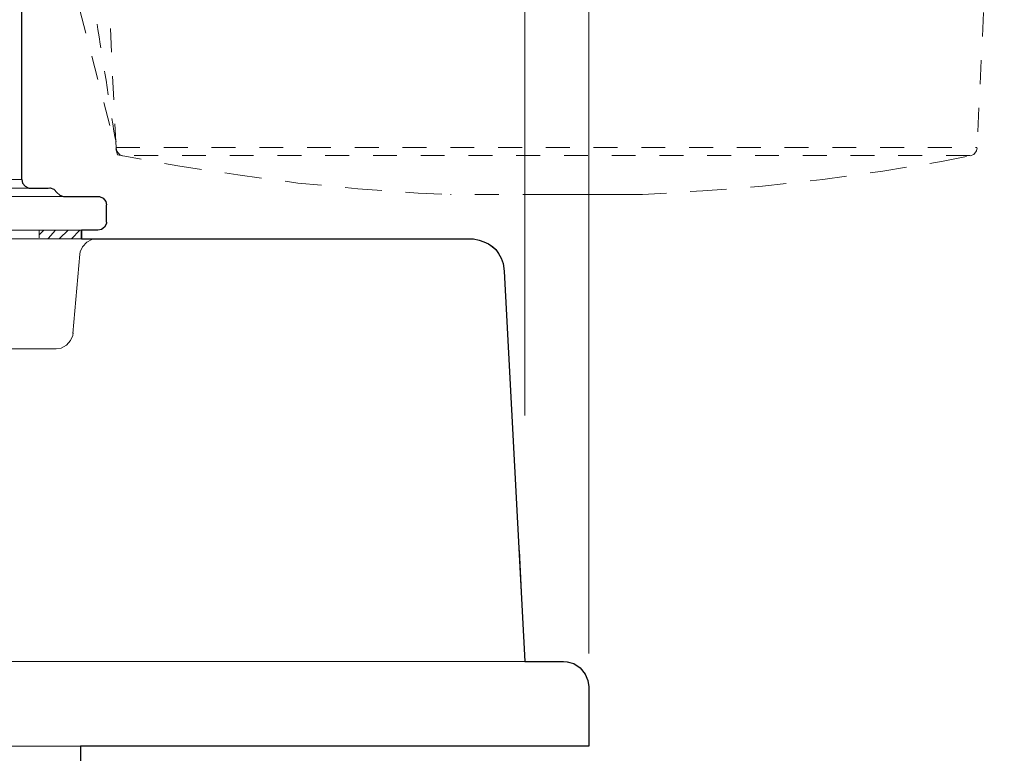
# Model space of a CAD drawing. Units: inches. Extents: x -46 to 394, y -33 to 243.
# Drawn here: x 180 to 209, y 85 to 106 of the extents above; entities that cross this region are included whole.
import ezdxf

# ---------------------------------------------------------------- set-up
doc = ezdxf.new("R2010")
doc.units = ezdxf.units.IN
doc.header["$MEASUREMENT"] = 0
for name, pattern in [('AI-Linetype-316', [1.411111, 0.705556, -0.705556]), ('AI-Linetype-318', [1.411111, 0.705556, -0.705556]), ('AI-Linetype-319', [1.411111, 0.705556, -0.705556]), ('AI-Linetype-324', [1.411111, 0.705556, -0.705556]), ('AI-Linetype-327', [1.411111, 0.705556, -0.705556]), ('AI-Linetype-328', [1.411111, 0.705556, -0.705556]), ('AI-Linetype-329', [1.411111, 0.705556, -0.705556]), ('AI-Linetype-330', [1.411111, 0.705556, -0.705556]), ('AI-Linetype-342', [1.411111, 0.705556, -0.705556]), ('AI-Linetype-343', [1.411111, 0.705556, -0.705556]), ('AI-Linetype-344', [1.411111, 0.705556, -0.705556]), ('AI-Linetype-345', [1.411111, 0.705556, -0.705556]), ('AI-Linetype-346', [1.411111, 0.705556, -0.705556]), ('AI-Linetype-347', [1.411111, 0.705556, -0.705556]), ('AI-Linetype-728', [1.411111, 0.705556, -0.705556])]:
    doc.linetypes.add(name, pattern=pattern)
doc.layers.add('_U+30EC_U+30A4_U+30E4_U+30FC 1', color=7, linetype='Continuous')

# ---------------------------------------------------------------- blocks, each defined once
blk = doc.blocks.new('block 124')
at = {"layer": '_U+30EC_U+30A4_U+30E4_U+30FC 1', "color": 7, "linetype": 'AI-Linetype-318', "lineweight": 9}
blk.add_lwpolyline([(208.922, 119.094), (208.107, 102.213)], dxfattribs=at)
at = {"layer": '_U+30EC_U+30A4_U+30E4_U+30FC 1', "color": 7, "linetype": 'AI-Linetype-316', "lineweight": 9}
blk.add_lwpolyline([(182.675, 102.414), (182.262, 110.966)], dxfattribs=at)
at = {"layer": '_U+30EC_U+30A4_U+30E4_U+30FC 1', "color": 7, "linetype": 'AI-Linetype-324', "lineweight": 9}
blk.add_lwpolyline([(181.246, 107.844), (182.717, 102.203)], dxfattribs=at)
at = {"layer": '_U+30EC_U+30A4_U+30E4_U+30FC 1', "color": 7, "linetype": 'AI-Linetype-327', "lineweight": 9}
blk.add_lwpolyline([(182.675, 102.414), (208.107, 102.414)], dxfattribs=at)
at = {"layer": '_U+30EC_U+30A4_U+30E4_U+30FC 1', "color": 7, "linetype": 'AI-Linetype-343', "lineweight": 9}
blk.add_lwpolyline([(182.675, 102.404), (182.697, 102.309), (182.781, 102.203), (182.866, 102.171)], dxfattribs=at)
at = {"layer": '_U+30EC_U+30A4_U+30E4_U+30FC 1', "color": 7, "linetype": 'AI-Linetype-344', "lineweight": 9}
blk.add_lwpolyline([(182.718, 102.203), (184.496, 101.875), (186.274, 101.61), (188.041, 101.367), (189.819, 101.197), (191.597, 101.07), (192.56, 101.027)], dxfattribs=at)
at = {"layer": '_U+30EC_U+30A4_U+30E4_U+30FC 1', "color": 7, "linetype": 'AI-Linetype-328', "lineweight": 9}
blk.add_lwpolyline([(207.906, 102.181), (182.865, 102.181)], dxfattribs=at)
at = {"layer": '_U+30EC_U+30A4_U+30E4_U+30FC 1', "color": 7, "linetype": 'AI-Linetype-345', "lineweight": 9}
blk.add_lwpolyline([(198.232, 101.027), (200.011, 101.134), (201.778, 101.271), (203.556, 101.472), (205.334, 101.716), (207.112, 102.012), (208.107, 102.213)], dxfattribs=at)
at = {"layer": '_U+30EC_U+30A4_U+30E4_U+30FC 1', "color": 7, "linetype": 'AI-Linetype-342', "lineweight": 9}
blk.add_lwpolyline([(207.917, 102.171), (208.022, 102.213), (208.097, 102.319), (208.118, 102.404)], dxfattribs=at)
at = {"layer": '_U+30EC_U+30A4_U+30E4_U+30FC 1', "color": 7, "linetype": 'AI-Linetype-330', "lineweight": 9}
blk.add_lwpolyline([(195.397, 101.027), (192.56, 101.027)], dxfattribs=at)
at = {"layer": '_U+30EC_U+30A4_U+30E4_U+30FC 1', "color": 7, "linetype": 'AI-Linetype-347', "lineweight": 9}
blk.add_lwpolyline([(192.56, 101.027), (192.571, 101.027)], dxfattribs=at)
at = {"layer": '_U+30EC_U+30A4_U+30E4_U+30FC 1', "color": 7, "linetype": 'AI-Linetype-319', "lineweight": 9}
blk.add_lwpolyline([(198.222, 101.027), (192.57, 101.027)], dxfattribs=at)
at = {"layer": '_U+30EC_U+30A4_U+30E4_U+30FC 1', "color": 7, "linetype": 'AI-Linetype-329', "lineweight": 9}
blk.add_lwpolyline([(195.397, 101.027), (198.232, 101.027)], dxfattribs=at)
at = {"layer": '_U+30EC_U+30A4_U+30E4_U+30FC 1', "color": 7, "linetype": 'AI-Linetype-346', "lineweight": 9}
blk.add_lwpolyline([(198.222, 101.027), (198.232, 101.027)], dxfattribs=at)
at = {"layer": '_U+30EC_U+30A4_U+30E4_U+30FC 1', "color": 7, "linetype": 'AI-Linetype-728', "lineweight": 9}
blk.add_open_spline([(182.675, 102.584), (182.675, 102.584), (182.643, 102.69), (182.643, 102.69), (182.467, 103.831), (182.291, 104.978), (182.104, 106.119), (182.104, 106.119), (181.955, 107.092), (181.955, 107.092)], degree=3, knots=[0, 0, 0, 0, 1, 1, 1, 2, 2, 2, 3, 3, 3, 3], dxfattribs=at)
blk = doc.blocks.new('block 126')
at = {"layer": '_U+30EC_U+30A4_U+30E4_U+30FC 1', "color": 7, "lineweight": 25}
blk.add_lwpolyline([(181.626, 84.718), (181.626, 8.222), (179.329, 8.222), (178.98, 8.222), (172.64, 68.843), (172.64, 72.22), (172.64, 84.718)], dxfattribs=at)
blk.add_open_spline([(182.389, 100.212), (182.389, 100.212), (182.389, 100.17), (182.389, 100.17), (182.389, 100.17), (182.336, 100.064), (182.336, 100.064), (182.336, 100.064), (182.241, 99.99), (182.241, 99.99), (182.241, 99.99), (182.135, 99.969), (182.135, 99.969), (182.135, 99.969), (181.649, 99.969), (181.649, 99.969), (181.649, 99.969), (181.649, 99.715), (181.649, 99.715), (181.649, 99.715), (186.858, 99.715), (186.858, 99.715), (190.138, 99.715), (193.151, 99.715), (193.151, 99.715), (193.151, 99.715), (193.236, 99.715), (193.236, 99.715), (193.694, 99.625), (193.968, 99.45), (194.114, 98.985), (194.114, 98.985), (194.146, 98.763), (194.146, 98.763), (194.146, 98.763), (194.749, 87.216), (194.749, 87.216), (194.749, 87.216), (195.892, 87.216), (195.892, 87.216), (195.892, 87.216), (196.008, 87.206), (196.008, 87.206), (196.008, 87.206), (196.199, 87.153), (196.199, 87.153), (196.199, 87.153), (196.389, 87.026), (196.389, 87.026), (196.389, 87.026), (196.538, 86.846), (196.538, 86.846), (196.538, 86.846), (196.612, 86.655), (196.612, 86.655), (196.612, 86.655), (196.644, 86.465), (196.644, 86.465), (196.644, 86.465), (196.644, 84.718), (196.644, 84.718), (196.644, 84.718), (186.076, 84.718), (181.627, 84.718)], degree=3, knots=[0, 0, 0, 0, 1, 1, 1, 2, 2, 2, 3, 3, 3, 4, 4, 4, 5, 5, 5, 6, 6, 6, 7, 7, 7, 8, 8, 8, 9, 9, 9, 10, 10, 10, 11, 11, 11, 12, 12, 12, 13, 13, 13, 14, 14, 14, 15, 15, 15, 16, 16, 16, 17, 17, 17, 18, 18, 18, 19, 19, 19, 20, 20, 20, 21, 21, 21, 21], dxfattribs=at)

msp = doc.modelspace()

# ---------------------------------------------------------------- linework, layer by layer
at = {"layer": '_U+30EC_U+30A4_U+30E4_U+30FC 1', "color": 7, "lineweight": 9}
for points in [[(196.644, 87.454), (196.644, 178.667)], [(178.642, 101.472), (179.892, 101.472)], [(180.706, 101.218), (178.642, 101.218)], [(178.642, 100.964), (180.928, 100.964)], [(180.928, 100.964), (182.135, 100.964)], [(178.642, 99.969), (182.135, 99.969)], [(180.537, 99.969), (180.399, 99.831)], [(180.4, 99.969), (180.4, 99.747)], [(180.886, 99.969), (180.664, 99.726)], [(181.257, 99.969), (181.003, 99.726)], [(181.352, 99.715), (181.606, 99.969)], [(178.643, 99.715), (193.152, 99.715)], [(182.103, 99.715), (181.955, 99.694), (181.807, 99.62), (181.68, 99.483), (181.617, 99.334), (181.606, 99.26)], [(181.394, 96.921), (181.606, 99.26)], [(194.147, 98.763), (194.75, 87.216), (194.592, 90.497)], [(180.908, 96.466), (181.056, 96.487), (181.204, 96.572), (181.331, 96.709), (181.394, 96.857), (181.405, 96.932)], [(174.515, 96.466), (178.77, 96.466), (180.907, 96.466)], [(195.893, 87.216), (157.392, 87.216)], [(196.645, 86.465), (196.613, 86.655), (196.539, 86.846), (196.391, 87.026), (196.201, 87.153), (196.01, 87.206), (195.893, 87.216)], [(196.645, 86.465), (196.645, 84.718)], [(172.642, 84.718), (181.627, 84.718), (196.645, 84.718)], [(181.627, 84.718), (181.627, 8.222)]]:
    msp.add_lwpolyline(points, dxfattribs=at)
at = {"layer": '_U+30EC_U+30A4_U+30E4_U+30FC 1', "color": 29, "lineweight": 9}
msp.add_lwpolyline([(194.75, 94.487), (194.75, 169.162)], dxfattribs=at)
at = {"layer": '_U+30EC_U+30A4_U+30E4_U+30FC 1', "color": 7, "lineweight": 25}
for points in [[(179.892, 101.472), (179.892, 109.113)], [(179.892, 101.472), (179.913, 101.366), (179.987, 101.271), (180.093, 101.218), (180.135, 101.218), (180.664, 101.218)], [(180.928, 101.091), (180.844, 101.176), (180.738, 101.218), (180.717, 101.218)], [(180.928, 101.091), (181.013, 101.006), (181.119, 100.964), (181.141, 100.964), (182.135, 100.964), (182.188, 100.964), (182.294, 100.922), (182.368, 100.816), (182.389, 100.721)], [(182.389, 100.212), (182.389, 100.721)], [(181.649, 99.715), (181.649, 99.969)]]:
    msp.add_lwpolyline(points, dxfattribs=at)
at = {"layer": '_U+30EC_U+30A4_U+30E4_U+30FC 1', "color": 7, "lineweight": 18}
msp.add_lwpolyline([(176.6, 87.216), (194.75, 87.216)], dxfattribs=at)
at = {"layer": '_U+30EC_U+30A4_U+30E4_U+30FC 1', "color": 7, "lineweight": 9}
msp.add_open_spline([(194.147, 98.763), (194.147, 98.763), (194.116, 98.985), (194.116, 98.985), (193.97, 99.45), (193.695, 99.625), (193.237, 99.715), (193.237, 99.715), (193.152, 99.715), (193.152, 99.715)], degree=3, knots=[0, 0, 0, 0, 1, 1, 1, 2, 2, 2, 3, 3, 3, 3], dxfattribs=at)

# ---------------------------------------------------------------- block references
at = {"layer": '_U+30EC_U+30A4_U+30E4_U+30FC 1'}
for name in ['block 126', 'block 124']:
    msp.add_blockref(name, (0, 0), dxfattribs=at)

doc.saveas('drawing.dxf')
